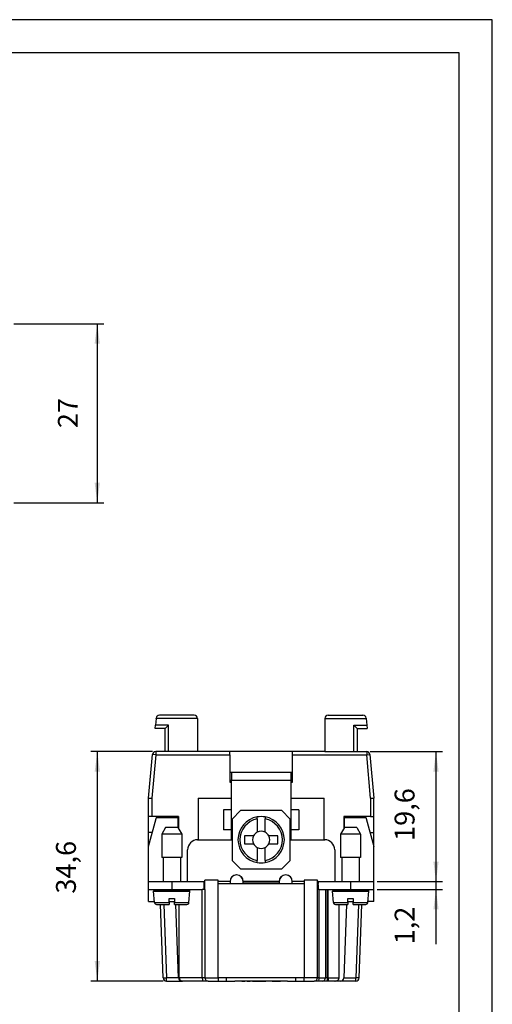
# Model space of a CAD drawing. Units: millimetres. Extents: x 0 to 219, y 0 to 297.
# Drawn here: x 139 to 210, y 149 to 297 of the extents above; entities that cross this region are included whole.
import ezdxf

# ---------------------------------------------------------------- set-up
doc = ezdxf.new("R2010")
doc.units = ezdxf.units.MM
doc.layers.add('1', color=7, linetype='Continuous')
doc.styles.add('CONVERTER_13', font='simplex.shx', dxfattribs={"width": 0.95})
doc.dimstyles.new('ME10_DIM_10', dxfattribs={"dimtxt": 3, "dimasz": 3, "dimexe": 1, "dimexo": 0.5, "dimgap": 2, "dimtad": 1, "dimdsep": 46, "dimtxsty": 'CONVERTER_13', "dimsah": 1, "dimcen": 0.09, "dimclrd": 2, "dimclre": 2, "dimclrt": 4, "dimadec": 0, "dimazin": 0, "dimtfac": 1, "dimtdec": 4, "dimtix": 1, "dimtmove": 0, "dimatfit": 3, "dimfxl": 1, "dimtolj": 1, "dimtzin": 0, "dimarcsym": 0})
doc.dimstyles.new('ME10_DIM_14', dxfattribs={"dimtxt": 3, "dimasz": 3, "dimexe": 1, "dimexo": 0.5, "dimgap": 2, "dimtad": 1, "dimdsep": 46, "dimtxsty": 'CONVERTER_13', "dimsah": 1, "dimcen": 0.09, "dimclrd": 2, "dimclre": 2, "dimclrt": 4, "dimadec": 0, "dimazin": 0, "dimtfac": 1, "dimtdec": 4, "dimtix": 1, "dimtmove": 0, "dimatfit": 3, "dimfxl": 1, "dimtolj": 1, "dimtzin": 0, "dimarcsym": 0})
doc.dimstyles.new('ME10_DIM_15', dxfattribs={"dimtxt": 3, "dimasz": 3, "dimexe": 1, "dimexo": 0.5, "dimgap": 2, "dimtad": 1, "dimdsep": 46, "dimtxsty": 'CONVERTER_13', "dimsah": 1, "dimcen": 0.09, "dimclrd": 2, "dimclre": 2, "dimclrt": 4, "dimadec": 0, "dimazin": 0, "dimtfac": 1, "dimtdec": 4, "dimtix": 1, "dimtmove": 0, "dimatfit": 3, "dimfxl": 1, "dimtolj": 1, "dimtzin": 0, "dimarcsym": 0})
doc.dimstyles.new('ME10_DIM_16', dxfattribs={"dimtxt": 3, "dimasz": 3, "dimexe": 1, "dimexo": 0.5, "dimgap": 2, "dimtad": 1, "dimdsep": 46, "dimtxsty": 'CONVERTER_13', "dimsah": 1, "dimcen": 0.09, "dimclrd": 2, "dimclre": 2, "dimclrt": 4, "dimadec": 0, "dimazin": 0, "dimtfac": 1, "dimtdec": 4, "dimtix": 1, "dimtmove": 0, "dimatfit": 3, "dimfxl": 1, "dimtolj": 1, "dimtzin": 0, "dimarcsym": 0})

# ---------------------------------------------------------------- blocks, each defined once
blk = doc.blocks.new('_formato_A4', base_point=(210, 0))
at = {"layer": '1', "color": 7, "linetype": 'Continuous'}
for p, q in [((210, 297), (0, 297)), ((210, 0), (210, 297)), ((205, 292), (21, 292)), ((205, 5), (205, 292))]:
    blk.add_line(p, q, dxfattribs=at)
blk = doc.blocks.new('A4', base_point=(210, 0))
at = {"layer": '1'}
blk.add_blockref('_formato_A4', (210, 0), dxfattribs=at)
blk = doc.blocks.new('*D3')
at = {"layer": '1', "color": 2, "linetype": 'Continuous'}
for p, q in [((137.77, 251.15), (151.35, 251.15)), ((150.35, 251.15), (150.35, 224.15)), ((137.77, 224.15), (151.35, 224.15))]:
    blk.add_line(p, q, dxfattribs=at)
at = {"layer": '1', "color": 2}
for points in [[(150.74, 248.15), (149.95, 248.15), (150.35, 251.15)], [(149.95, 227.15), (150.74, 227.15), (150.35, 224.15)]]:
    blk.add_solid(points, dxfattribs=at)
at = {"layer": '1', "color": 4, "insert": (148.35, 235.4), "char_height": 3, "attachment_point": 7, "rotation": 90, "line_spacing_factor": 0.60024, "style": 'CONVERTER_13'}
blk.add_mtext('27', dxfattribs=at)
blk = doc.blocks.new('*D7')
at = {"layer": '1', "color": 2, "linetype": 'Continuous'}
for p, q in [((158.67, 186.61), (149.36, 186.61)), ((150.36, 186.61), (150.36, 152.01)), ((160.3, 152.01), (149.36, 152.01))]:
    blk.add_line(p, q, dxfattribs=at)
at = {"layer": '1', "color": 2}
for points in [[(150.75, 183.61), (149.96, 183.61), (150.36, 186.61)], [(149.96, 155.01), (150.75, 155.01), (150.36, 152.01)]]:
    blk.add_solid(points, dxfattribs=at)
at = {"layer": '1', "color": 4, "insert": (148.06, 165.19), "char_height": 3, "attachment_point": 7, "rotation": 90, "line_spacing_factor": 0.60024, "style": 'CONVERTER_13'}
blk.add_mtext('34,6', dxfattribs=at)
blk = doc.blocks.new('*D8')
at = {"layer": '1', "color": 2, "linetype": 'Continuous'}
for p, q in [((191.53, 186.61), (202.49, 186.61)), ((201.49, 186.61), (201.49, 167.01)), ((192.6, 167.01), (202.49, 167.01))]:
    blk.add_line(p, q, dxfattribs=at)
at = {"layer": '1', "color": 2}
for points in [[(201.89, 183.61), (201.1, 183.61), (201.49, 186.61)], [(201.1, 170.01), (201.89, 170.01), (201.49, 167.01)]]:
    blk.add_solid(points, dxfattribs=at)
at = {"layer": '1', "color": 4, "insert": (199.19, 173.14), "char_height": 3, "attachment_point": 7, "rotation": 90, "line_spacing_factor": 0.60024, "style": 'CONVERTER_13'}
blk.add_mtext('19,6', dxfattribs=at)
blk = doc.blocks.new('*D9')
at = {"layer": '1', "color": 2, "linetype": 'Continuous'}
for p, q in [((201.49, 173.01), (201.49, 167.01)), ((192.6, 167.01), (202.49, 167.01)), ((201.49, 167.01), (201.49, 165.81)), ((192.6, 165.81), (202.49, 165.81)), ((201.49, 165.81), (201.49, 157.55))]:
    blk.add_line(p, q, dxfattribs=at)
at = {"layer": '1', "color": 2}
for points in [[(201.1, 170.01), (201.89, 170.01), (201.49, 167.01)], [(201.89, 162.81), (201.1, 162.81), (201.49, 165.81)]]:
    blk.add_solid(points, dxfattribs=at)
at = {"layer": '1', "color": 4, "insert": (199.19, 157.55), "char_height": 3, "attachment_point": 7, "rotation": 90, "line_spacing_factor": 0.60024, "style": 'CONVERTER_13'}
blk.add_mtext('1,2', dxfattribs=at)

msp = doc.modelspace()

# ---------------------------------------------------------------- linework, layer by layer
at = {"color": 7, "linetype": 'Continuous'}
for p, q in [((159.229, 191.613), (159.142, 190.613)), ((159.229, 191.613), (159.142, 190.613)), ((159.229, 191.613), (159.142, 190.613)), ((159.229, 191.613), (159.142, 190.613)), ((159.229, 191.613), (159.142, 190.613)), ((159.229, 191.613), (159.142, 190.613)), ((159.229, 191.613), (159.142, 190.613)), ((159.229, 191.613), (159.142, 190.613)), ((159.229, 191.613), (159.142, 190.613)), ((159.229, 191.613), (159.142, 190.613)), ((159.229, 191.613), (159.142, 190.613)), ((159.229, 191.613), (159.142, 190.613)), ((159.229, 191.613), (159.233, 191.657)), ((159.229, 191.613), (159.233, 191.657)), ((159.229, 191.613), (159.233, 191.657)), ((159.229, 191.613), (159.233, 191.657)), ((159.229, 191.613), (159.233, 191.657)), ((159.229, 191.613), (159.233, 191.657)), ((159.229, 191.613), (159.233, 191.657)), ((159.229, 191.613), (159.233, 191.657)), ((159.229, 191.613), (159.233, 191.657)), ((159.229, 191.613), (159.233, 191.657)), ((159.229, 191.613), (159.233, 191.657)), ((159.229, 191.613), (159.233, 191.657)), ((165.498, 191.613), (159.229, 191.613)), ((165.498, 191.613), (159.229, 191.613)), ((165.498, 191.613), (159.229, 191.613)), ((165.498, 191.613), (159.229, 191.613)), ((165.498, 191.613), (159.229, 191.613)), ((165.498, 191.613), (159.229, 191.613)), ((165.498, 191.613), (159.229, 191.613)), ((165.498, 191.613), (159.229, 191.613)), ((165.498, 191.613), (159.229, 191.613)), ((165.498, 191.613), (159.229, 191.613)), ((165.498, 191.613), (159.229, 191.613)), ((165.498, 191.613), (159.229, 191.613)), ((164.998, 192.113), (159.731, 192.113)), ((164.998, 192.113), (159.731, 192.113)), ((161.348, 192.113), (159.731, 192.113)), ((161.348, 192.113), (159.731, 192.113)), ((161.348, 192.113), (159.731, 192.113)), ((164.998, 192.113), (159.731, 192.113)), ((162.048, 192.113), (159.731, 192.113)), ((164.998, 192.113), (159.731, 192.113)), ((161.548, 192.113), (159.731, 192.113)), ((164.998, 192.113), (159.731, 192.113)), ((164.998, 192.113), (159.731, 192.113)), ((164.998, 192.113), (159.731, 192.113)), ((161.398, 192.113), (161.348, 192.113)), ((161.398, 192.113), (161.348, 192.113)), ((161.373, 192.113), (161.348, 192.113)), ((161.423, 192.113), (161.373, 192.113)), ((161.473, 192.113), (161.398, 192.113)), ((161.473, 192.113), (161.398, 192.113)), ((161.498, 192.113), (161.423, 192.113)), ((161.548, 192.113), (161.473, 192.113)), ((161.548, 192.113), (161.473, 192.113)), ((161.573, 192.113), (161.498, 192.113)), ((161.673, 192.113), (161.548, 192.113)), ((161.673, 192.113), (161.548, 192.113)), ((162.398, 192.113), (161.548, 192.113)), ((161.673, 192.113), (161.573, 192.113)), ((161.948, 192.113), (161.673, 192.113)), ((161.823, 192.113), (161.673, 192.113)), ((161.748, 192.113), (161.673, 192.113)), ((161.823, 192.113), (161.748, 192.113)), ((161.948, 192.113), (161.823, 192.113)), ((161.873, 192.113), (161.823, 192.113)), ((161.898, 192.113), (161.873, 192.113)), ((162.123, 192.113), (161.898, 192.113)), ((162.248, 192.113), (161.948, 192.113)), ((162.023, 192.113), (161.948, 192.113)), ((162.098, 192.113), (162.023, 192.113)), ((162.098, 192.113), (162.048, 192.113)), ((162.148, 192.113), (162.098, 192.113)), ((162.173, 192.113), (162.098, 192.113)), ((162.148, 192.113), (162.123, 192.113)), ((164.998, 192.113), (162.148, 192.113)), ((162.223, 192.113), (162.148, 192.113)), ((162.248, 192.113), (162.173, 192.113)), ((162.323, 192.113), (162.223, 192.113)), ((162.523, 192.113), (162.248, 192.113)), ((162.373, 192.113), (162.248, 192.113)), ((162.423, 192.113), (162.323, 192.113)), ((162.523, 192.113), (162.373, 192.113)), ((164.998, 192.113), (162.398, 192.113)), ((162.523, 192.113), (162.423, 192.113)), ((162.648, 192.113), (162.523, 192.113)), ((162.623, 192.113), (162.523, 192.113)), ((162.648, 192.113), (162.523, 192.113)), ((162.723, 192.113), (162.623, 192.113)), ((162.723, 192.113), (162.648, 192.113)), ((162.723, 192.113), (162.648, 192.113)), ((162.798, 192.113), (162.723, 192.113)), ((162.798, 192.113), (162.723, 192.113)), ((162.798, 192.113), (162.723, 192.113)), ((162.848, 192.113), (162.798, 192.113)), ((162.823, 192.113), (162.798, 192.113)), ((162.848, 192.113), (162.798, 192.113)), ((164.998, 192.113), (162.823, 192.113)), ((164.998, 192.113), (162.848, 192.113)), ((164.998, 192.113), (162.848, 192.113)), ((165.498, 191.613), (165.498, 186.613)), ((165.498, 191.613), (165.498, 186.613)), ((165.498, 191.613), (165.498, 186.613)), ((165.498, 191.613), (165.498, 186.613)), ((165.498, 191.613), (165.498, 186.613)), ((165.498, 191.613), (165.498, 186.613)), ((165.498, 191.613), (165.498, 186.613)), ((165.498, 191.613), (165.498, 186.613)), ((165.498, 191.613), (165.498, 186.613)), ((165.498, 191.613), (165.498, 186.613)), ((165.498, 191.613), (165.498, 186.613)), ((165.498, 191.613), (165.498, 186.613)), ((184.698, 191.613), (184.698, 186.613)), ((184.698, 191.613), (190.967, 191.613)), ((184.698, 191.613), (184.698, 186.613)), ((184.698, 191.613), (190.967, 191.613)), ((184.698, 191.613), (184.698, 186.613)), ((184.698, 191.613), (190.967, 191.613)), ((184.698, 191.613), (184.698, 186.613)), ((184.698, 191.613), (190.967, 191.613)), ((184.698, 191.613), (184.698, 186.613)), ((184.698, 191.613), (190.967, 191.613)), ((184.698, 191.613), (184.698, 186.613)), ((184.698, 191.613), (190.967, 191.613)), ((184.698, 191.613), (184.698, 186.613)), ((184.698, 191.613), (190.967, 191.613)), ((184.698, 191.613), (184.698, 186.613)), ((184.698, 191.613), (190.967, 191.613)), ((184.698, 191.613), (184.698, 186.613)), ((184.698, 191.613), (190.967, 191.613)), ((184.698, 191.613), (184.698, 186.613)), ((184.698, 191.613), (190.967, 191.613)), ((184.698, 191.613), (184.698, 186.613)), ((184.698, 191.613), (190.967, 191.613)), ((184.698, 191.613), (184.698, 186.613)), ((184.698, 191.613), (190.967, 191.613)), ((185.198, 192.113), (187.548, 192.113)), ((185.198, 192.113), (187.548, 192.113)), ((185.198, 192.113), (190.465, 192.113)), ((185.198, 192.113), (188.048, 192.113)), ((185.198, 192.113), (190.465, 192.113)), ((185.198, 192.113), (187.348, 192.113)), ((185.198, 192.113), (187.348, 192.113)), ((185.198, 192.113), (187.348, 192.113)), ((185.198, 192.113), (190.465, 192.113)), ((185.198, 192.113), (190.465, 192.113)), ((185.198, 192.113), (190.465, 192.113)), ((185.198, 192.113), (190.465, 192.113)), ((187.348, 192.113), (187.373, 192.113)), ((187.348, 192.113), (187.398, 192.113)), ((187.348, 192.113), (187.398, 192.113)), ((187.373, 192.113), (187.423, 192.113)), ((187.398, 192.113), (187.473, 192.113)), ((187.398, 192.113), (187.473, 192.113)), ((187.423, 192.113), (187.498, 192.113)), ((187.473, 192.113), (187.548, 192.113)), ((187.473, 192.113), (187.548, 192.113)), ((187.498, 192.113), (187.573, 192.113)), ((187.548, 192.113), (188.398, 192.113)), ((187.548, 192.113), (188.398, 192.113)), ((187.548, 192.113), (187.673, 192.113)), ((187.548, 192.113), (187.673, 192.113)), ((187.573, 192.113), (187.673, 192.113)), ((187.673, 192.113), (187.748, 192.113)), ((187.673, 192.113), (187.823, 192.113)), ((187.673, 192.113), (187.948, 192.113)), ((187.748, 192.113), (187.823, 192.113)), ((187.823, 192.113), (187.873, 192.113)), ((187.823, 192.113), (187.948, 192.113)), ((187.873, 192.113), (187.898, 192.113)), ((187.898, 192.113), (188.123, 192.113)), ((187.948, 192.113), (188.023, 192.113)), ((187.948, 192.113), (188.248, 192.113)), ((188.023, 192.113), (188.098, 192.113)), ((188.048, 192.113), (188.098, 192.113)), ((188.098, 192.113), (188.173, 192.113)), ((188.098, 192.113), (188.148, 192.113)), ((188.123, 192.113), (188.148, 192.113)), ((188.148, 192.113), (188.223, 192.113)), ((188.148, 192.113), (190.465, 192.113)), ((188.173, 192.113), (188.248, 192.113)), ((188.223, 192.113), (188.323, 192.113)), ((188.248, 192.113), (188.373, 192.113)), ((188.248, 192.113), (188.523, 192.113)), ((188.323, 192.113), (188.423, 192.113)), ((188.373, 192.113), (188.523, 192.113)), ((188.398, 192.113), (190.465, 192.113)), ((188.398, 192.113), (190.465, 192.113)), ((188.423, 192.113), (188.523, 192.113)), ((188.523, 192.113), (188.648, 192.113)), ((188.523, 192.113), (188.623, 192.113)), ((188.523, 192.113), (188.648, 192.113)), ((188.623, 192.113), (188.723, 192.113)), ((188.648, 192.113), (188.723, 192.113)), ((188.648, 192.113), (188.723, 192.113)), ((188.723, 192.113), (188.798, 192.113)), ((188.723, 192.113), (188.798, 192.113)), ((188.723, 192.113), (188.798, 192.113)), ((188.798, 192.113), (188.848, 192.113)), ((188.798, 192.113), (188.823, 192.113)), ((188.798, 192.113), (188.848, 192.113)), ((188.823, 192.113), (190.465, 192.113)), ((188.848, 192.113), (190.465, 192.113)), ((188.848, 192.113), (190.465, 192.113)), ((190.963, 191.657), (190.967, 191.613)), ((190.963, 191.657), (190.967, 191.613)), ((190.963, 191.657), (190.967, 191.613)), ((190.963, 191.657), (190.967, 191.613)), ((190.963, 191.657), (190.967, 191.613)), ((190.963, 191.657), (190.967, 191.613)), ((190.963, 191.657), (190.967, 191.613)), ((190.963, 191.657), (190.967, 191.613)), ((190.963, 191.657), (190.967, 191.613)), ((190.963, 191.657), (190.967, 191.613)), ((190.963, 191.657), (190.967, 191.613)), ((190.963, 191.657), (190.967, 191.613)), ((190.967, 191.613), (191.054, 190.613)), ((190.967, 191.613), (191.054, 190.613)), ((190.967, 191.613), (191.054, 190.613)), ((190.967, 191.613), (191.054, 190.613)), ((190.967, 191.613), (191.054, 190.613)), ((190.967, 191.613), (191.054, 190.613)), ((190.967, 191.613), (191.054, 190.613)), ((190.967, 191.613), (191.054, 190.613)), ((190.967, 191.613), (191.054, 190.613)), ((190.967, 191.613), (191.054, 190.613)), ((190.967, 191.613), (191.054, 190.613)), ((190.967, 191.613), (191.054, 190.613)), ((159.098, 190.113), (159.142, 190.613)), ((159.098, 190.113), (159.142, 190.613)), ((159.098, 190.113), (159.142, 190.613)), ((159.098, 190.113), (159.142, 190.613)), ((159.098, 190.113), (159.142, 190.613)), ((159.098, 190.113), (159.142, 190.613)), ((159.098, 190.113), (159.142, 190.613)), ((159.098, 190.113), (159.142, 190.613)), ((159.098, 190.113), (159.142, 190.613)), ((159.098, 190.113), (159.142, 190.613)), ((159.098, 190.113), (159.142, 190.613)), ((159.098, 190.113), (159.142, 190.613)), ((160.598, 190.113), (159.098, 190.113)), ((160.598, 190.113), (159.098, 190.113)), ((160.598, 190.113), (159.098, 190.113)), ((160.598, 190.113), (159.098, 190.113)), ((160.598, 190.113), (159.098, 190.113)), ((160.598, 190.113), (159.098, 190.113)), ((160.598, 190.113), (159.098, 190.113)), ((160.598, 190.113), (159.098, 190.113)), ((160.598, 190.113), (159.098, 190.113)), ((160.598, 190.113), (159.098, 190.113)), ((160.598, 190.113), (159.098, 190.113)), ((160.598, 190.113), (159.098, 190.113)), ((161.098, 190.613), (159.142, 190.613)), ((161.098, 190.613), (159.142, 190.613)), ((161.098, 190.613), (159.142, 190.613)), ((161.098, 190.613), (159.142, 190.613)), ((161.098, 190.613), (159.142, 190.613)), ((161.098, 190.613), (159.142, 190.613)), ((161.098, 190.613), (159.142, 190.613)), ((161.098, 190.613), (159.142, 190.613)), ((161.098, 190.613), (159.142, 190.613)), ((161.098, 190.613), (159.142, 190.613)), ((161.098, 190.613), (159.142, 190.613)), ((161.098, 190.613), (159.142, 190.613)), ((160.598, 190.113), (161.098, 190.613)), ((160.598, 190.113), (161.098, 190.613)), ((160.598, 190.113), (161.098, 190.613)), ((160.598, 190.113), (161.098, 190.613)), ((160.598, 190.113), (161.098, 190.613)), ((160.598, 190.113), (161.098, 190.613)), ((160.598, 190.113), (161.098, 190.613)), ((160.598, 190.113), (161.098, 190.613)), ((160.598, 190.113), (161.098, 190.613)), ((160.598, 190.113), (161.098, 190.613)), ((160.598, 190.113), (161.098, 190.613)), ((160.598, 190.113), (161.098, 190.613)), ((160.598, 186.613), (160.598, 190.113)), ((160.598, 186.613), (160.598, 190.113)), ((160.598, 186.613), (160.598, 190.113)), ((160.598, 186.613), (160.598, 190.113)), ((160.598, 186.613), (160.598, 190.113)), ((160.598, 186.613), (160.598, 190.113)), ((160.598, 186.613), (160.598, 190.113)), ((160.598, 186.613), (160.598, 190.113)), ((160.598, 186.613), (160.598, 190.113)), ((160.598, 186.613), (160.598, 190.113)), ((160.598, 186.613), (160.598, 190.113)), ((160.598, 186.613), (160.598, 190.113)), ((161.098, 186.613), (161.098, 190.613)), ((161.098, 186.613), (161.098, 190.613)), ((161.098, 186.613), (161.098, 190.613)), ((161.098, 186.613), (161.098, 190.613)), ((161.098, 186.613), (161.098, 190.613)), ((161.098, 186.613), (161.098, 190.613)), ((161.098, 186.613), (161.098, 190.613)), ((161.098, 186.613), (161.098, 190.613)), ((161.098, 186.613), (161.098, 190.613)), ((161.098, 186.613), (161.098, 190.613)), ((161.098, 186.613), (161.098, 190.613)), ((161.098, 186.613), (161.098, 190.613)), ((189.098, 186.613), (189.098, 190.613)), ((189.098, 190.613), (191.054, 190.613)), ((189.098, 190.613), (189.598, 190.113)), ((189.098, 186.613), (189.098, 190.613)), ((189.098, 190.613), (191.054, 190.613)), ((189.098, 190.613), (189.598, 190.113)), ((189.098, 186.613), (189.098, 190.613)), ((189.098, 190.613), (191.054, 190.613)), ((189.098, 190.613), (189.598, 190.113)), ((189.098, 186.613), (189.098, 190.613)), ((189.098, 190.613), (191.054, 190.613)), ((189.098, 190.613), (189.598, 190.113)), ((189.098, 186.613), (189.098, 190.613)), ((189.098, 190.613), (191.054, 190.613)), ((189.098, 190.613), (189.598, 190.113)), ((189.098, 186.613), (189.098, 190.613)), ((189.098, 190.613), (191.054, 190.613)), ((189.098, 190.613), (189.598, 190.113)), ((189.098, 186.613), (189.098, 190.613)), ((189.098, 190.613), (191.054, 190.613)), ((189.098, 190.613), (189.598, 190.113)), ((189.098, 186.613), (189.098, 190.613)), ((189.098, 190.613), (191.054, 190.613)), ((189.098, 190.613), (189.598, 190.113)), ((189.098, 186.613), (189.098, 190.613)), ((189.098, 190.613), (191.054, 190.613)), ((189.098, 190.613), (189.598, 190.113)), ((189.098, 186.613), (189.098, 190.613)), ((189.098, 190.613), (191.054, 190.613)), ((189.098, 190.613), (189.598, 190.113)), ((189.098, 186.613), (189.098, 190.613)), ((189.098, 190.613), (191.054, 190.613)), ((189.098, 190.613), (189.598, 190.113)), ((189.098, 186.613), (189.098, 190.613)), ((189.098, 190.613), (191.054, 190.613)), ((189.098, 190.613), (189.598, 190.113)), ((189.598, 190.113), (191.098, 190.113)), ((189.598, 190.113), (189.598, 186.613)), ((189.598, 190.113), (191.098, 190.113)), ((189.598, 190.113), (189.598, 186.613)), ((189.598, 190.113), (191.098, 190.113)), ((189.598, 190.113), (189.598, 186.613)), ((189.598, 190.113), (191.098, 190.113)), ((189.598, 190.113), (189.598, 186.613)), ((189.598, 190.113), (191.098, 190.113)), ((189.598, 190.113), (189.598, 186.613)), ((189.598, 190.113), (191.098, 190.113)), ((189.598, 190.113), (189.598, 186.613)), ((189.598, 190.113), (191.098, 190.113)), ((189.598, 190.113), (189.598, 186.613)), ((189.598, 190.113), (191.098, 190.113)), ((189.598, 190.113), (189.598, 186.613)), ((189.598, 190.113), (191.098, 190.113)), ((189.598, 190.113), (189.598, 186.613)), ((189.598, 190.113), (191.098, 190.113)), ((189.598, 190.113), (189.598, 186.613)), ((189.598, 190.113), (191.098, 190.113)), ((189.598, 190.113), (189.598, 186.613)), ((189.598, 190.113), (191.098, 190.113)), ((189.598, 190.113), (189.598, 186.613)), ((191.054, 190.613), (191.098, 190.113)), ((191.054, 190.613), (191.098, 190.113)), ((191.054, 190.613), (191.098, 190.113)), ((191.054, 190.613), (191.098, 190.113)), ((191.054, 190.613), (191.098, 190.113)), ((191.054, 190.613), (191.098, 190.113)), ((191.054, 190.613), (191.098, 190.113)), ((191.054, 190.613), (191.098, 190.113)), ((191.054, 190.613), (191.098, 190.113)), ((191.054, 190.613), (191.098, 190.113)), ((191.054, 190.613), (191.098, 190.113)), ((191.054, 190.613), (191.098, 190.113)), ((158.098, 179.613), (158.67, 186.157)), ((159.168, 186.113), (158.6, 179.613)), ((159.168, 186.113), (158.67, 186.157)), ((165.498, 186.613), (159.168, 186.613)), ((159.168, 186.613), (159.168, 186.113)), ((159.168, 186.113), (170.348, 186.113)), ((170.348, 186.613), (165.498, 186.613)), ((170.348, 186.113), (170.348, 186.613)), ((179.848, 186.613), (170.348, 186.613)), ((170.348, 186.113), (170.348, 182.013)), ((184.698, 186.613), (179.848, 186.613)), ((179.848, 186.113), (179.848, 186.613)), ((179.848, 186.113), (191.027, 186.113)), ((179.848, 182.013), (179.848, 186.113)), ((184.698, 186.613), (191.027, 186.613)), ((191.027, 186.613), (191.027, 186.113)), ((191.027, 186.113), (191.525, 186.157)), ((191.596, 179.613), (191.027, 186.113)), ((191.525, 186.157), (192.098, 179.613)), ((170.348, 183.513), (170.598, 183.513)), ((170.348, 183.513), (170.598, 183.513)), ((170.598, 183.513), (179.598, 183.513)), ((170.598, 183.513), (170.598, 182.313)), ((170.598, 183.513), (179.598, 183.513)), ((179.598, 183.513), (179.848, 183.513)), ((179.598, 183.513), (179.848, 183.513)), ((179.598, 183.513), (179.598, 182.313)), ((170.348, 182.313), (170.598, 182.313)), ((170.348, 182.313), (170.598, 182.313)), ((170.348, 182.013), (170.598, 182.013)), ((170.598, 179.613), (170.598, 182.313)), ((170.598, 182.313), (179.598, 182.313)), ((170.598, 179.613), (170.598, 182.313)), ((170.598, 182.313), (179.598, 182.313)), ((179.598, 182.313), (179.848, 182.313)), ((179.598, 182.313), (179.598, 179.613)), ((179.598, 182.313), (179.848, 182.313)), ((179.598, 182.313), (179.598, 179.613)), ((179.598, 182.013), (179.848, 182.013)), ((158.098, 179.613), (158.598, 179.613)), ((158.098, 176.813), (158.098, 179.613)), ((158.598, 179.613), (158.598, 176.813)), ((158.598, 179.613), (158.6, 179.613)), ((165.598, 179.613), (165.598, 173.313)), ((165.598, 179.613), (170.598, 179.613)), ((170.598, 177.813), (170.598, 179.613)), ((170.598, 173.313), (170.598, 179.613)), ((170.598, 177.813), (170.598, 179.613)), ((179.598, 179.613), (179.598, 177.813)), ((179.598, 179.613), (184.598, 179.613)), ((179.598, 179.613), (179.598, 173.313)), ((179.598, 179.613), (179.598, 177.813)), ((184.598, 173.313), (184.598, 179.613)), ((191.596, 179.613), (191.598, 179.613)), ((191.598, 179.613), (192.098, 179.613)), ((191.598, 179.613), (191.598, 176.813)), ((192.098, 176.813), (192.098, 179.613)), ((158.098, 174.413), (158.098, 176.813)), ((158.598, 176.813), (158.098, 176.813)), ((162.598, 176.813), (158.598, 176.813)), ((162.598, 176.813), (162.598, 175.029)), ((169.398, 177.813), (169.398, 174.813)), ((170.398, 177.813), (169.398, 177.813)), ((169.398, 177.813), (169.398, 174.813)), ((170.398, 177.813), (169.398, 177.813)), ((170.598, 177.813), (170.398, 177.813)), ((170.598, 177.813), (170.398, 177.813)), ((170.598, 174.813), (170.598, 177.813)), ((171.998, 177.713), (170.698, 176.413)), ((178.198, 177.713), (171.998, 177.713)), ((174.498, 176.457), (174.498, 176.762)), ((175.698, 176.762), (175.698, 176.457)), ((179.498, 176.413), (178.198, 177.713)), ((179.798, 177.813), (179.598, 177.813)), ((179.798, 177.813), (179.598, 177.813)), ((179.598, 177.813), (179.598, 174.813)), ((180.798, 177.813), (179.798, 177.813)), ((180.798, 177.813), (179.798, 177.813)), ((180.798, 177.813), (180.798, 174.813)), ((180.798, 177.813), (180.798, 174.813)), ((187.598, 176.813), (187.598, 175.029)), ((191.598, 176.813), (187.598, 176.813)), ((191.598, 176.813), (192.098, 176.813)), ((192.098, 174.413), (192.098, 176.813)), ((158.098, 172.313), (159.221, 176.505)), ((158.098, 172.313), (159.221, 176.505)), ((159.221, 176.505), (159.25, 176.613)), ((159.221, 176.505), (159.25, 176.613)), ((162.498, 176.613), (159.25, 176.613)), ((162.498, 176.613), (159.25, 176.613)), ((162.498, 176.613), (162.498, 176.505)), ((162.498, 176.613), (162.498, 176.505)), ((162.498, 176.505), (162.498, 175.163)), ((162.498, 176.505), (162.498, 175.163)), ((170.698, 176.413), (170.698, 170.213)), ((174.498, 176.457), (174.498, 174.455)), ((175.698, 174.455), (175.698, 176.457)), ((179.498, 170.213), (179.498, 176.413)), ((190.946, 176.613), (187.698, 176.613)), ((187.698, 176.505), (187.698, 176.613)), ((190.946, 176.613), (187.698, 176.613)), ((187.698, 176.505), (187.698, 176.613)), ((187.698, 175.163), (187.698, 176.505)), ((187.698, 175.163), (187.698, 176.505)), ((190.946, 176.613), (190.975, 176.505)), ((190.946, 176.613), (190.975, 176.505)), ((190.975, 176.505), (192.098, 172.313)), ((190.975, 176.505), (192.098, 172.313)), ((158.098, 172.313), (158.098, 174.413)), ((158.661, 174.413), (158.098, 174.413)), ((160.675, 175.163), (160.098, 174.163)), ((160.675, 175.163), (160.098, 174.163)), ((163.098, 174.163), (160.098, 174.163)), ((160.098, 174.163), (160.098, 170.663)), ((163.098, 174.163), (160.098, 174.163)), ((160.098, 174.163), (160.098, 170.663)), ((162.521, 175.163), (160.675, 175.163)), ((162.521, 175.163), (160.675, 175.163)), ((162.521, 175.163), (163.098, 174.163)), ((162.521, 175.163), (163.098, 174.163)), ((163.098, 174.163), (163.098, 170.663)), ((163.098, 174.163), (163.098, 170.663)), ((170.398, 174.813), (169.398, 174.813)), ((170.398, 174.813), (169.398, 174.813)), ((170.598, 174.813), (170.398, 174.813)), ((170.598, 174.813), (170.398, 174.813)), ((170.598, 173.313), (170.598, 174.813)), ((170.598, 173.313), (170.598, 174.813)), ((173.956, 173.913), (172.598, 173.913)), ((172.598, 173.913), (172.598, 172.713)), ((177.598, 173.913), (176.24, 173.913)), ((177.598, 172.713), (177.598, 173.913)), ((179.798, 174.813), (179.598, 174.813)), ((179.598, 174.813), (179.598, 173.313)), ((179.798, 174.813), (179.598, 174.813)), ((179.598, 174.813), (179.598, 173.313)), ((180.798, 174.813), (179.798, 174.813)), ((180.798, 174.813), (179.798, 174.813)), ((187.675, 175.163), (187.098, 174.163)), ((187.675, 175.163), (187.098, 174.163)), ((187.098, 174.163), (187.098, 170.663)), ((187.698, 174.163), (187.098, 174.163)), ((187.098, 174.163), (187.098, 170.663)), ((187.698, 174.163), (187.098, 174.163)), ((189.521, 175.163), (187.675, 175.163)), ((189.521, 175.163), (187.675, 175.163)), ((190.098, 174.163), (187.698, 174.163)), ((190.098, 174.163), (187.698, 174.163)), ((189.521, 175.163), (190.098, 174.163)), ((189.521, 175.163), (190.098, 174.163)), ((190.098, 174.163), (190.098, 170.663)), ((190.098, 174.163), (190.098, 170.663)), ((191.535, 174.413), (192.098, 174.413)), ((192.098, 172.313), (192.098, 174.413)), ((158.098, 170.613), (158.098, 172.313)), ((158.098, 170.613), (158.098, 172.313)), ((158.098, 170.613), (158.098, 172.313)), ((165.498, 173.313), (170.598, 173.313)), ((165.498, 173.313), (170.598, 173.313)), ((172.598, 172.713), (173.956, 172.713)), ((176.24, 172.713), (177.598, 172.713)), ((179.598, 173.313), (184.698, 173.313)), ((179.598, 173.313), (184.698, 173.313)), ((192.098, 170.113), (192.098, 172.313)), ((192.098, 170.613), (192.098, 172.313)), ((192.098, 170.113), (192.098, 172.313)), ((163.998, 167.013), (163.998, 171.813)), ((163.998, 167.013), (163.998, 171.813)), ((174.498, 172.172), (174.498, 170.17)), ((175.698, 170.17), (175.698, 172.172)), ((186.198, 171.813), (186.198, 167.013)), ((186.198, 171.813), (186.198, 167.013)), ((158.098, 167.013), (158.098, 170.613)), ((158.098, 170.113), (158.098, 170.613)), ((158.098, 167.013), (158.098, 170.613)), ((158.098, 167.013), (158.098, 170.113)), ((163.098, 170.663), (160.098, 170.663)), ((163.098, 170.663), (160.098, 170.663)), ((160.298, 170.663), (160.298, 167.013)), ((160.298, 170.663), (160.298, 167.013)), ((162.898, 170.663), (162.898, 167.013)), ((162.898, 170.663), (162.898, 167.013)), ((170.698, 170.213), (171.998, 168.913)), ((174.498, 169.865), (174.498, 170.17)), ((175.698, 170.17), (175.698, 169.865)), ((178.198, 168.913), (179.498, 170.213)), ((190.098, 170.663), (187.098, 170.663)), ((190.098, 170.663), (187.098, 170.663)), ((187.298, 170.663), (187.298, 167.013)), ((187.298, 170.663), (187.298, 167.013)), ((189.898, 170.663), (189.898, 167.013)), ((189.898, 170.663), (189.898, 167.013)), ((192.098, 170.113), (192.098, 170.613)), ((192.098, 167.013), (192.098, 170.113)), ((192.098, 167.013), (192.098, 170.113)), ((192.098, 167.013), (192.098, 170.113)), ((171.998, 168.913), (178.198, 168.913)), ((158.098, 166.905), (158.098, 167.013)), ((158.098, 166.905), (158.098, 167.013)), ((158.098, 167.013), (161.598, 167.013)), ((158.098, 166.905), (158.098, 167.013)), ((158.098, 165.813), (158.098, 166.905)), ((158.098, 165.813), (158.098, 166.905)), ((158.098, 165.813), (158.098, 166.905)), ((161.598, 167.013), (166.498, 167.013)), ((161.598, 167.013), (161.598, 165.813)), ((162.498, 167.013), (163.998, 167.013)), ((163.998, 167.013), (166.498, 167.013)), ((166.598, 167.013), (166.498, 167.013)), ((166.598, 167.013), (166.498, 167.013)), ((166.498, 166.713), (166.498, 167.013)), ((166.498, 166.513), (166.498, 166.713)), ((166.498, 165.813), (166.498, 166.713)), ((168.598, 167.213), (166.598, 167.213)), ((166.598, 165.813), (166.598, 167.213)), ((168.598, 166.713), (168.598, 167.213)), ((170.398, 167.013), (168.598, 167.013)), ((170.398, 167.013), (168.598, 167.013)), ((168.598, 152.513), (168.598, 166.713)), ((168.598, 166.713), (181.598, 166.713)), ((170.398, 167.013), (170.398, 166.713)), ((170.398, 167.013), (170.398, 166.713)), ((172.396, 167.067), (177.799, 167.067)), ((172.398, 166.713), (172.398, 167.013)), ((172.398, 166.967), (172.398, 167.013)), ((172.398, 166.713), (172.398, 166.967)), ((172.398, 166.967), (177.798, 166.967)), ((177.798, 167.013), (177.798, 166.713)), ((177.798, 167.013), (177.798, 166.967)), ((177.798, 166.967), (177.798, 166.713)), ((181.598, 167.013), (179.798, 167.013)), ((179.798, 166.713), (179.798, 167.013)), ((181.598, 167.013), (179.798, 167.013)), ((179.798, 166.713), (179.798, 167.013)), ((183.598, 167.213), (181.598, 167.213)), ((181.598, 167.213), (181.598, 166.713)), ((181.598, 166.713), (181.598, 152.513)), ((183.598, 165.813), (183.598, 167.213)), ((183.698, 167.013), (183.598, 167.013)), ((183.698, 167.013), (183.598, 167.013)), ((183.698, 167.013), (186.198, 167.013)), ((183.698, 167.013), (188.598, 167.013)), ((183.698, 167.013), (183.698, 166.713)), ((183.698, 166.513), (183.698, 166.713)), ((183.698, 166.513), (183.698, 166.713)), ((183.698, 166.513), (183.698, 165.813)), ((186.198, 167.013), (187.698, 167.013)), ((188.598, 167.013), (188.598, 165.813)), ((188.598, 167.013), (192.098, 167.013)), ((192.098, 166.905), (192.098, 167.013)), ((192.098, 166.905), (192.098, 167.013)), ((192.098, 166.905), (192.098, 167.013)), ((192.098, 165.813), (192.098, 166.905)), ((192.098, 165.813), (192.098, 166.905)), ((192.098, 165.813), (192.098, 166.905)), ((158.098, 165.813), (161.598, 165.813)), ((158.098, 164.013), (158.098, 165.813)), ((158.098, 165.813), (161.598, 165.813)), ((158.848, 165.813), (158.848, 165.663)), ((158.848, 165.813), (158.848, 165.663)), ((164.348, 165.663), (158.848, 165.663)), ((164.348, 165.663), (158.848, 165.663)), ((158.848, 165.563), (164.348, 165.563)), ((158.999, 163.837), (158.848, 165.563)), ((158.848, 165.563), (164.348, 165.563)), ((158.999, 163.837), (158.848, 165.563)), ((160.298, 165.663), (160.298, 165.563)), ((160.298, 165.663), (160.298, 165.563)), ((161.598, 165.813), (162.498, 165.813)), ((161.598, 165.813), (162.498, 165.813)), ((162.498, 165.813), (162.598, 165.813)), ((162.498, 165.813), (162.598, 165.813)), ((162.598, 165.813), (163.791, 165.813)), ((162.598, 165.813), (163.791, 165.813)), ((162.598, 165.813), (163.791, 165.813)), ((162.898, 165.663), (162.898, 165.563)), ((162.898, 165.663), (162.898, 165.563)), ((163.791, 165.813), (163.998, 165.813)), ((163.791, 165.813), (163.998, 165.813)), ((163.791, 165.813), (163.998, 165.813)), ((163.998, 165.813), (164.348, 165.813)), ((163.998, 165.813), (164.348, 165.813)), ((163.998, 165.813), (164.348, 165.813)), ((164.197, 163.837), (164.348, 165.563)), ((164.197, 163.837), (164.348, 165.563)), ((164.348, 165.813), (166.208, 165.813)), ((164.348, 165.813), (164.348, 165.663)), ((164.348, 165.813), (166.208, 165.813)), ((164.348, 165.813), (166.208, 165.813)), ((164.348, 165.813), (164.348, 165.663)), ((166.498, 165.813), (166.208, 165.813)), ((166.208, 152.513), (166.208, 165.813)), ((166.498, 165.813), (166.208, 165.813)), ((166.498, 165.813), (166.208, 165.813)), ((166.598, 165.813), (166.498, 165.813)), ((166.598, 165.813), (166.498, 165.813)), ((166.598, 165.813), (166.498, 165.813)), ((166.598, 165.813), (166.598, 152.513)), ((183.698, 165.813), (183.598, 165.813)), ((183.598, 152.513), (183.598, 165.813)), ((183.698, 165.813), (183.598, 165.813)), ((183.698, 165.813), (183.598, 165.813)), ((183.838, 165.813), (183.698, 165.813)), ((183.838, 165.813), (183.698, 165.813)), ((183.838, 165.813), (183.698, 165.813)), ((183.838, 165.813), (185.198, 165.813)), ((183.838, 152.513), (183.838, 165.813)), ((183.838, 165.813), (184.703, 165.813)), ((183.838, 165.813), (185.198, 165.813)), ((184.703, 165.813), (185.198, 165.813)), ((184.798, 165.813), (184.798, 152.513)), ((185.098, 152.513), (185.098, 165.813)), ((185.198, 165.813), (185.848, 165.813)), ((185.198, 152.513), (185.198, 165.813)), ((185.198, 165.813), (185.848, 165.813)), ((185.198, 165.813), (185.848, 165.813)), ((185.848, 165.813), (185.848, 165.663)), ((185.848, 165.813), (186.198, 165.813)), ((185.848, 165.813), (186.198, 165.813)), ((185.848, 165.813), (185.848, 165.663)), ((185.848, 165.813), (186.198, 165.813)), ((191.348, 165.663), (185.848, 165.663)), ((191.348, 165.663), (185.848, 165.663)), ((185.999, 163.837), (185.848, 165.563)), ((185.848, 165.563), (191.348, 165.563)), ((185.999, 163.837), (185.848, 165.563)), ((185.848, 165.563), (191.348, 165.563)), ((186.198, 165.813), (186.868, 165.813)), ((186.198, 165.813), (186.868, 165.813)), ((186.198, 165.813), (186.868, 165.813)), ((186.868, 165.813), (187.598, 165.813)), ((186.868, 165.813), (187.598, 165.813)), ((186.868, 165.813), (187.598, 165.813)), ((186.868, 165.563), (186.868, 165.663)), ((187.298, 165.663), (187.298, 165.563)), ((187.298, 165.663), (187.298, 165.563)), ((187.598, 165.813), (187.698, 165.813)), ((187.598, 165.813), (187.698, 165.813)), ((187.698, 165.813), (188.598, 165.813)), ((187.698, 165.813), (188.598, 165.813)), ((188.598, 165.813), (192.098, 165.813)), ((188.598, 165.813), (192.098, 165.813)), ((189.898, 165.663), (189.898, 165.563)), ((189.898, 165.663), (189.898, 165.563)), ((191.197, 163.837), (191.348, 165.563)), ((191.197, 163.837), (191.348, 165.563)), ((191.348, 165.813), (191.348, 165.663)), ((191.348, 165.813), (191.348, 165.663)), ((192.098, 164.013), (192.098, 165.813)), ((158.098, 164.013), (158.984, 164.013)), ((158.999, 163.837), (161.198, 163.837)), ((158.999, 163.837), (161.198, 163.837)), ((159.298, 163.563), (160.098, 163.563)), ((159.298, 163.563), (160.098, 163.563)), ((160.3, 152.496), (159.914, 163.563)), ((160.098, 163.563), (161.198, 163.563)), ((160.098, 163.563), (161.198, 163.563)), ((160.413, 163.563), (160.8, 152.496)), ((161.198, 164.463), (161.998, 164.463)), ((161.198, 163.837), (161.198, 164.463)), ((161.198, 164.463), (161.998, 164.463)), ((161.198, 163.837), (161.198, 164.463)), ((161.198, 164.013), (161.998, 164.013)), ((161.198, 163.837), (161.198, 163.563)), ((161.198, 163.837), (161.198, 163.563)), ((161.998, 164.463), (161.998, 163.837)), ((161.998, 164.463), (161.998, 163.837)), ((161.998, 163.837), (162.204, 163.837)), ((161.998, 163.563), (161.998, 163.837)), ((161.998, 163.837), (162.204, 163.837)), ((161.998, 163.563), (161.998, 163.837)), ((161.998, 163.563), (163.098, 163.563)), ((161.998, 163.563), (163.098, 163.563)), ((162.204, 163.837), (164.197, 163.837)), ((162.204, 163.837), (164.197, 163.837)), ((162.6, 152.496), (162.214, 163.563)), ((162.719, 152.513), (162.719, 163.563)), ((163.098, 163.563), (163.898, 163.563)), ((163.098, 163.563), (163.898, 163.563)), ((185.999, 163.837), (188.198, 163.837)), ((185.999, 163.837), (188.198, 163.837)), ((186.298, 163.563), (187.098, 163.563)), ((186.298, 163.563), (187.098, 163.563)), ((186.868, 152.513), (186.868, 163.563)), ((187.098, 163.563), (188.198, 163.563)), ((187.098, 163.563), (188.198, 163.563)), ((187.982, 163.563), (187.596, 152.496)), ((188.198, 163.837), (188.198, 164.463)), ((188.198, 164.463), (188.998, 164.463)), ((188.198, 163.837), (188.198, 164.463)), ((188.198, 164.463), (188.998, 164.463)), ((188.198, 164.013), (188.998, 164.013)), ((188.198, 163.837), (188.198, 163.563)), ((188.198, 163.837), (188.198, 163.563)), ((188.998, 164.463), (188.998, 163.837)), ((188.998, 164.463), (188.998, 163.837)), ((188.998, 163.563), (188.998, 163.837)), ((188.998, 163.837), (191.197, 163.837)), ((188.998, 163.563), (188.998, 163.837)), ((188.998, 163.837), (191.197, 163.837)), ((188.998, 163.563), (190.098, 163.563)), ((188.998, 163.563), (190.098, 163.563)), ((189.782, 163.563), (189.396, 152.496)), ((189.896, 152.496), (190.282, 163.563)), ((190.098, 163.563), (190.898, 163.563)), ((190.098, 163.563), (190.898, 163.563)), ((192.098, 164.013), (191.212, 164.013)), ((160.8, 152.013), (160.8, 152.496)), ((162.6, 152.496), (160.8, 152.496)), ((160.8, 152.013), (163.1, 152.013)), ((166.208, 152.513), (162.719, 152.513)), ((163.1, 152.013), (163.222, 152.013)), ((166.318, 152.013), (163.222, 152.013)), ((166.598, 152.513), (166.208, 152.513)), ((167.098, 152.013), (166.318, 152.013)), ((166.598, 152.513), (168.598, 152.513)), ((167.098, 152.013), (168.598, 152.013)), ((181.598, 152.513), (168.598, 152.513)), ((168.598, 152.513), (168.598, 152.013)), ((168.598, 152.013), (169.848, 152.013)), ((169.848, 152.013), (169.848, 152.513)), ((169.848, 152.013), (169.848, 152.513)), ((169.848, 152.013), (171.098, 152.013)), ((169.848, 152.013), (171.098, 152.013)), ((169.848, 152.013), (171.098, 152.013)), ((172.158, 152.013), (171.098, 152.013)), ((172.158, 152.013), (171.098, 152.013)), ((179.098, 152.013), (172.158, 152.013)), ((172.158, 152.013), (172.63, 152.013)), ((179.098, 152.013), (172.158, 152.013)), ((172.976, 152.013), (173.447, 152.013)), ((173.793, 152.013), (175.788, 152.013)), ((176.074, 152.013), (175.788, 152.013)), ((176.755, 152.013), (176.47, 152.013)), ((176.755, 152.013), (177.041, 152.013)), ((177.041, 152.013), (177.123, 152.013)), ((177.123, 152.013), (177.384, 152.013)), ((177.384, 152.013), (177.466, 152.013)), ((177.466, 152.013), (177.752, 152.013)), ((177.752, 152.013), (178.037, 152.013)), ((179.098, 152.013), (180.348, 152.013)), ((179.098, 152.013), (180.348, 152.013)), ((179.098, 152.013), (180.348, 152.013)), ((180.348, 152.013), (180.348, 152.513)), ((180.348, 152.013), (180.348, 152.513)), ((180.348, 152.013), (181.598, 152.013)), ((183.598, 152.513), (181.598, 152.513)), ((181.598, 152.013), (181.598, 152.513)), ((181.598, 152.013), (183.098, 152.013)), ((183.578, 152.013), (183.098, 152.013)), ((184.298, 152.013), (183.578, 152.013)), ((183.838, 152.513), (183.598, 152.513)), ((183.838, 152.513), (184.798, 152.513)), ((185.098, 152.013), (184.298, 152.013)), ((185.098, 152.513), (184.798, 152.513)), ((185.098, 152.013), (185.098, 152.513)), ((185.098, 152.513), (185.198, 152.513)), ((185.198, 152.013), (185.098, 152.013)), ((185.198, 152.513), (186.868, 152.513)), ((185.198, 152.513), (185.198, 152.013)), ((186.218, 152.013), (185.198, 152.013)), ((187.096, 152.013), (186.218, 152.013)), ((189.396, 152.013), (187.096, 152.013)), ((187.596, 152.496), (189.396, 152.496)), ((189.396, 152.013), (189.396, 152.496))]:
    msp.add_line(p, q, dxfattribs=at)
for centre, radius, start, end in [((159.731, 191.613), 0.5, 90, 175), ((159.731, 191.613), 0.5, 90, 175), ((159.731, 191.613), 0.5, 90, 175), ((159.731, 191.613), 0.5, 90, 175), ((159.731, 191.613), 0.5, 90, 175), ((159.731, 191.613), 0.5, 90, 175), ((159.731, 191.613), 0.5, 90, 175), ((159.731, 191.613), 0.5, 90, 175), ((159.731, 191.613), 0.5, 90, 175), ((159.731, 191.613), 0.5, 90, 175), ((159.731, 191.613), 0.5, 90, 175), ((159.731, 191.613), 0.5, 90, 175), ((164.998, 191.613), 0.5, 0, 90), ((164.998, 191.613), 0.5, 0, 90), ((164.998, 191.613), 0.5, 0, 90), ((164.998, 191.613), 0.5, 0, 90), ((164.998, 191.613), 0.5, 0, 90), ((164.998, 191.613), 0.5, 0, 90), ((164.998, 191.613), 0.5, 0, 90), ((164.998, 191.613), 0.5, 0, 90), ((164.998, 191.613), 0.5, 0, 90), ((164.998, 191.613), 0.5, 0, 90), ((164.998, 191.613), 0.5, 0, 90), ((164.998, 191.613), 0.5, 0, 90), ((185.198, 191.613), 0.5, 90, 180), ((185.198, 191.613), 0.5, 90, 180), ((185.198, 191.613), 0.5, 90, 180), ((185.198, 191.613), 0.5, 90, 180), ((185.198, 191.613), 0.5, 90, 180), ((185.198, 191.613), 0.5, 90, 180), ((185.198, 191.613), 0.5, 90, 180), ((185.198, 191.613), 0.5, 90, 180), ((185.198, 191.613), 0.5, 90, 180), ((185.198, 191.613), 0.5, 90, 180), ((185.198, 191.613), 0.5, 90, 180), ((185.198, 191.613), 0.5, 90, 180), ((190.465, 191.613), 0.5, 5, 90), ((190.465, 191.613), 0.5, 5, 90), ((190.465, 191.613), 0.5, 5, 90), ((190.465, 191.613), 0.5, 5, 90), ((190.465, 191.613), 0.5, 5, 90), ((190.465, 191.613), 0.5, 5, 90), ((190.465, 191.613), 0.5, 5, 90), ((190.465, 191.613), 0.5, 5, 90), ((190.465, 191.613), 0.5, 5, 90), ((190.465, 191.613), 0.5, 5, 90), ((190.465, 191.613), 0.5, 5, 90), ((190.465, 191.613), 0.5, 5, 90), ((159.168, 186.113), 0.5, 90, 175), ((191.027, 186.113), 0.5, 5, 90), ((175.098, 173.313), 3.5, 99.87089, 260.12911), ((175.098, 173.313), 3.5, 80.12911, 99.87089), ((175.098, 173.313), 3.5, 279.87089, 80.12911), ((175.098, 173.313), 3.2, 100.80692, 259.19308), ((175.098, 173.313), 3.2, 280.80692, 79.19308), ((175.098, 173.313), 1.29, 152.27751, 207.72249), ((175.098, 173.313), 1.29, 117.72249, 152.27751), ((175.098, 173.313), 1.29, 62.27751, 117.72249), ((175.098, 173.313), 1.29, 27.72249, 62.27751), ((175.098, 173.313), 1.29, 332.27751, 27.72249), ((165.498, 171.813), 1.5, 90, 180), ((165.498, 171.813), 1.5, 90, 180), ((175.098, 173.313), 1.29, 207.72249, 242.27751), ((175.098, 173.313), 1.29, 297.72249, 332.27751), ((184.698, 171.813), 1.5, 0, 90), ((184.698, 171.813), 1.5, 0, 90), ((175.098, 173.313), 1.29, 242.27751, 297.72249), ((175.098, 173.313), 3.5, 260.12911, 279.87089), ((171.398, 167.013), 1, 0, 180), ((171.398, 167.013), 1, 3.07194, 180), ((178.798, 167.013), 1, 0, 180), ((178.798, 167.013), 1, 0, 176.92806), ((171.398, 167.013), 1, 0, 3.07194), ((178.798, 167.013), 1, 176.92806, 180), ((159.298, 163.863), 0.3, 185, 270), ((159.298, 163.863), 0.3, 185, 270), ((163.898, 163.863), 0.3, 270, 355), ((163.898, 163.863), 0.3, 270, 355), ((186.298, 163.863), 0.3, 185, 270), ((186.298, 163.863), 0.3, 185, 270), ((190.898, 163.863), 0.3, 270, 355), ((190.898, 163.863), 0.3, 270, 355), ((160.8, 152.513), 0.5, 182, 270), ((163.1, 152.513), 0.5, 182, 270), ((167.098, 152.513), 0.5, 180, 270), ((183.098, 152.513), 0.5, 270, 0), ((184.298, 152.513), 0.5, 270, 0), ((187.096, 152.513), 0.5, 270, 358), ((189.396, 152.513), 0.5, 270, 358)]:
    msp.add_arc(centre, radius, start, end, dxfattribs=at)
for points, knots in [([(160.3, 152.496), (160.302, 152.495), (160.31, 152.492), (160.329, 152.492), (160.358, 152.489), (160.399, 152.489), (160.455, 152.489), (160.526, 152.489), (160.611, 152.491), (160.703, 152.493), (160.767, 152.495), (160.8, 152.496)], [0, 0, 0, 0, 0.00679709, 0.02527602, 0.05518303, 0.0960091, 0.14721496, 0.22329622, 0.30926671, 0.40251461, 0.50042662, 0.50042662, 0.50042662, 0.50042662]), ([(162.719, 152.513), (162.72, 152.492), (162.722, 152.443), (162.744, 152.345), (162.792, 152.245), (162.865, 152.157), (162.953, 152.085), (163.048, 152.04), (163.145, 152.017), (163.194, 152.015), (163.222, 152.013)], [0, 0, 0, 0, 0.06408511, 0.14765297, 0.29820379, 0.39292283, 0.48762049, 0.63820455, 0.70233066, 0.78586201, 0.78586201, 0.78586201, 0.78586201]), ([(166.208, 152.513), (166.209, 152.449), (166.211, 152.33), (166.237, 152.179), (166.256, 152.061), (166.303, 152.025), (166.318, 152.013)], [0, 0, 0, 0, 0.19152428, 0.35547971, 0.46958862, 0.52633966, 0.52633966, 0.52633966, 0.52633966]), ([(183.838, 152.513), (183.834, 152.449), (183.828, 152.327), (183.773, 152.169), (183.694, 152.044), (183.613, 152.023), (183.578, 152.013)], [0, 0, 0, 0, 0.19236205, 0.3640865, 0.50142653, 0.60795548, 0.60795548, 0.60795548, 0.60795548]), ([(186.218, 152.013), (186.245, 152.014), (186.303, 152.015), (186.4, 152.028), (186.521, 152.06), (186.632, 152.114), (186.725, 152.187), (186.779, 152.248), (186.819, 152.312), (186.844, 152.368), (186.864, 152.437), (186.867, 152.486), (186.868, 152.513)], [0, 0, 0, 0, 0.08247217, 0.17241861, 0.2948562, 0.45615219, 0.53911429, 0.64583644, 0.6988681, 0.76544606, 0.82905615, 0.91235399, 0.91235399, 0.91235399, 0.91235399]), ([(189.896, 152.496), (189.894, 152.495), (189.886, 152.492), (189.867, 152.492), (189.838, 152.489), (189.797, 152.489), (189.741, 152.489), (189.67, 152.489), (189.585, 152.491), (189.492, 152.493), (189.429, 152.495), (189.396, 152.496)], [0, 0, 0, 0, 0.00679709, 0.02527602, 0.05518303, 0.0960091, 0.14721496, 0.22329622, 0.30926671, 0.40251461, 0.50042662, 0.50042662, 0.50042662, 0.50042662])]:
    msp.add_open_spline(points, degree=3, knots=knots, dxfattribs=at)

# ---------------------------------------------------------------- block references
msp.add_blockref('A4', (210, 0))

# ---------------------------------------------------------------- dimensions: what is measured, and where the dimension line sits
at = {"layer": '1'}
for base, p1, p2, dimstyle, picture, middle in [((150.349, 251.15), (137.268, 224.15), (137.268, 251.15), 'ME10_DIM_10', '*D3', (146.849, 237.65)), ((150.357, 186.613), (160.8, 152.013), (159.168, 186.613), 'ME10_DIM_14', '*D7', (146.707, 169.313)), ((201.49, 186.613), (192.098, 167.013), (191.027, 186.613), 'ME10_DIM_15', '*D8', (197.84, 176.813)), ((201.49, 167.013), (192.098, 165.813), (192.098, 167.013), 'ME10_DIM_16', '*D9', (197.84, 159.878))]:
    dim = msp.add_linear_dim(base=base, p1=p1, p2=p2, angle=90, dimstyle=dimstyle, dxfattribs=at)
    dim.commit()
    dim.dimension.update_dxf_attribs({"geometry": picture, "text_midpoint": middle, "text_rotation": 90})

doc.saveas('drawing.dxf')
